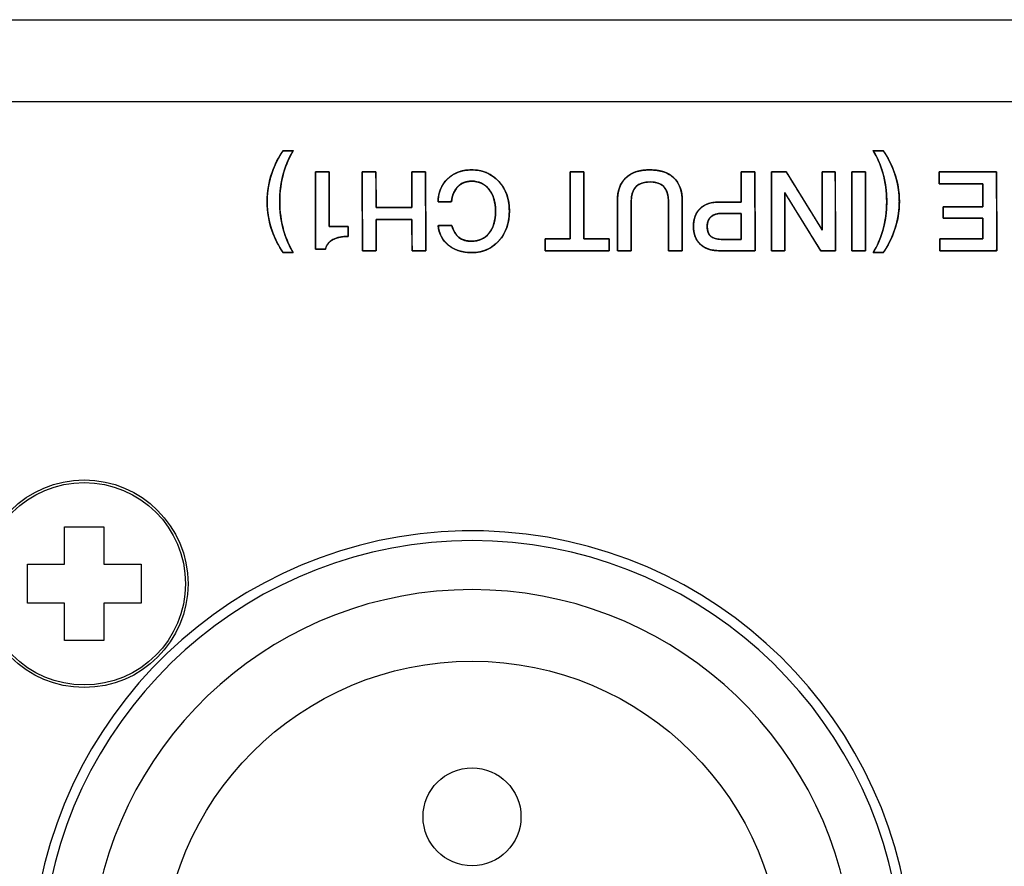
# Model space of a CAD drawing. Units: millimetres. Extents: x 5 to 1169, y 20 to 821.
# Drawn here: x 115 to 140, y 176 to 198 of the extents above; entities that cross this region are included whole.
import ezdxf

# ---------------------------------------------------------------- set-up
doc = ezdxf.new("R2010")
doc.units = ezdxf.units.MM
for name, color, linetype in [('00-3398-0101_XAS', 7, 'Continuous'), ('BASE_XLR_HUANENG', 7, 'Continuous'), ('CARGOL_DIN7981F_', 7, 'Continuous'), ('Default', 7, 'Continuous'), ('Seri', 7, 'Continuous')]:
    doc.layers.add(name, color=color, linetype=linetype)

# ---------------------------------------------------------------- blocks, each defined once
blk = doc.blocks.new('SE3')
at = {"layer": '00-3398-0101_XAS', "color": 7, "linetype": 'Continuous'}
blk.add_line((95.44, 197.575), (531.44, 197.575), dxfattribs=at)
at = {"layer": '00-3398-0101_XAS', "color": 7}
blk.add_line((531.44, 195.475), (95.44, 195.475), dxfattribs=at)
at = {"layer": '00-3398-0101_XAS', "color": 7, "linetype": 'Continuous'}
blk.add_arc((126.382, 173.275), 11.25, 0, 257.1604, dxfattribs=at)
at = {"layer": 'BASE_XLR_HUANENG', "color": 7, "linetype": 'Continuous'}
for centre, radius in [((126.382, 173.275), 7.925), ((126.382, 177.225), 1.25)]:
    blk.add_circle(centre, radius, dxfattribs=at)
for radius, start, end in [(11, 283.1366, 256.8634), (9.75, 284.8572, 255.1428)]:
    blk.add_arc((126.382, 173.275), radius, start, end, dxfattribs=at)
at = {"layer": 'CARGOL_DIN7981F_', "color": 7, "linetype": 'Continuous'}
for p, q in [((115.982, 183.675), (115.982, 184.625)), ((115.982, 184.625), (116.982, 184.625)), ((116.982, 184.625), (116.982, 183.675)), ((115.032, 182.675), (115.032, 183.675)), ((115.032, 183.675), (115.982, 183.675)), ((116.982, 183.675), (117.932, 183.675)), ((117.932, 183.675), (117.932, 182.675)), ((115.982, 182.675), (115.032, 182.675)), ((115.982, 181.725), (115.982, 182.675)), ((117.932, 182.675), (116.982, 182.675)), ((116.982, 182.675), (116.982, 181.725)), ((116.982, 181.725), (115.982, 181.725))]:
    blk.add_line(p, q, dxfattribs=at)
blk.add_circle((116.482, 183.175), 2.65, dxfattribs=at)
at = {"layer": 'CARGOL_DIN7981F_', "color": 7}
blk.add_circle((116.482, 183.175), 2.585, dxfattribs=at)

msp = doc.modelspace()

# ---------------------------------------------------------------- linework, layer by layer
at = {"layer": 'Seri', "color": 7, "linetype": 'Continuous'}
for points, degree, knots in [([(121.472, 192.93), (121.473, 192.854), (121.476, 192.779), (121.481, 192.704), (121.488, 192.63), (121.497, 192.556), (121.508, 192.482), (121.522, 192.41), (121.537, 192.337), (121.554, 192.265), (121.573, 192.194), (121.592, 192.132), (121.612, 192.071), (121.633, 192.011), (121.656, 191.953), (121.68, 191.896), (121.705, 191.84), (121.732, 191.786), (121.759, 191.732), (121.789, 191.68), (121.819, 191.629), (121.812, 191.629), (121.792, 191.629), (121.763, 191.629), (121.728, 191.629), (121.689, 191.629), (121.651, 191.629), (121.615, 191.629), (121.586, 191.629), (121.567, 191.629), (121.559, 191.629), (121.525, 191.681), (121.492, 191.733), (121.461, 191.786), (121.431, 191.839), (121.402, 191.894), (121.375, 191.949), (121.349, 192.006), (121.324, 192.063), (121.301, 192.121), (121.28, 192.18), (121.255, 192.253), (121.233, 192.327), (121.214, 192.401), (121.197, 192.476), (121.182, 192.551), (121.171, 192.626), (121.162, 192.702), (121.155, 192.778), (121.151, 192.854), (121.15, 192.93), (121.151, 193.006), (121.155, 193.081), (121.162, 193.157), (121.171, 193.232), (121.182, 193.306), (121.197, 193.381), (121.214, 193.456), (121.233, 193.53), (121.255, 193.604), (121.28, 193.678), (121.301, 193.738), (121.324, 193.797), (121.349, 193.855), (121.375, 193.912), (121.402, 193.968), (121.431, 194.022), (121.461, 194.076), (121.492, 194.129), (121.525, 194.181), (121.559, 194.231), (121.567, 194.231), (121.586, 194.231), (121.615, 194.231), (121.651, 194.231), (121.689, 194.231), (121.728, 194.231), (121.763, 194.231), (121.792, 194.231), (121.812, 194.231), (121.819, 194.231), (121.789, 194.181), (121.759, 194.129), (121.732, 194.075), (121.705, 194.021), (121.68, 193.965), (121.656, 193.908), (121.633, 193.849), (121.612, 193.79), (121.592, 193.729), (121.573, 193.667), (121.554, 193.596), (121.537, 193.525), (121.522, 193.453), (121.508, 193.38), (121.497, 193.307), (121.488, 193.233), (121.481, 193.158), (121.476, 193.083), (121.473, 193.007), (121.472, 192.93)], 1, [0, 0, 0.012627, 0.025178, 0.037664, 0.050092, 0.062474, 0.074818, 0.087134, 0.099433, 0.111724, 0.124018, 0.134788, 0.145427, 0.155941, 0.166338, 0.176625, 0.186808, 0.196896, 0.206896, 0.216816, 0.226665, 0.227874, 0.231155, 0.23599, 0.241862, 0.248252, 0.254642, 0.260514, 0.26535, 0.268631, 0.26984, 0.280085, 0.290321, 0.300555, 0.310794, 0.321045, 0.331316, 0.341615, 0.351947, 0.36232, 0.372742, 0.385638, 0.398458, 0.411214, 0.423923, 0.4366, 0.449258, 0.461913, 0.47458, 0.487275, 0.500011, 0.512572, 0.525121, 0.537671, 0.550238, 0.562836, 0.575481, 0.588186, 0.600967, 0.613837, 0.62681, 0.637392, 0.6479, 0.658339, 0.668718, 0.679045, 0.689326, 0.699569, 0.709783, 0.719976, 0.730154, 0.731363, 0.734644, 0.73948, 0.745352, 0.751742, 0.758132, 0.764004, 0.768839, 0.77212, 0.773329, 0.783178, 0.793098, 0.803098, 0.813186, 0.823369, 0.833656, 0.844053, 0.854567, 0.865206, 0.875976, 0.888187, 0.900414, 0.912666, 0.924955, 0.93729, 0.949681, 0.962137, 0.97467, 0.987288, 1, 1]), ([(121.559, 191.629), (121.443, 191.799), (121.349, 191.982), (121.28, 192.18), (121.193, 192.424), (121.15, 192.675), (121.15, 192.93), (121.15, 193.183), (121.193, 193.432), (121.28, 193.678), (121.349, 193.88), (121.443, 194.064), (121.559, 194.231)], 3, [0, 0, 0, 0, 0.25, 0.25, 0.25, 0.5, 0.5, 0.5, 0.75, 0.75, 0.75, 1, 1, 1, 1]), ([(121.819, 194.231), (121.715, 194.064), (121.634, 193.876), (121.573, 193.667), (121.506, 193.432), (121.472, 193.186), (121.472, 192.93)], 3, [0, 0, 0, 0, 0.5, 0.5, 0.5, 1, 1, 1, 1]), ([(136.968, 192.93), (136.967, 193.006), (136.964, 193.082), (136.959, 193.157), (136.952, 193.231), (136.943, 193.305), (136.932, 193.378), (136.919, 193.451), (136.903, 193.524), (136.886, 193.596), (136.867, 193.667), (136.848, 193.729), (136.828, 193.79), (136.807, 193.849), (136.784, 193.908), (136.76, 193.965), (136.735, 194.021), (136.709, 194.075), (136.681, 194.129), (136.652, 194.181), (136.621, 194.231), (136.629, 194.231), (136.648, 194.231), (136.677, 194.231), (136.713, 194.231), (136.751, 194.231), (136.79, 194.231), (136.825, 194.231), (136.854, 194.231), (136.874, 194.231), (136.881, 194.231), (136.915, 194.18), (136.948, 194.128), (136.98, 194.075), (137.01, 194.022), (137.038, 193.967), (137.065, 193.911), (137.091, 193.855), (137.116, 193.798), (137.139, 193.74), (137.16, 193.681), (137.185, 193.608), (137.207, 193.534), (137.227, 193.459), (137.243, 193.385), (137.258, 193.31), (137.269, 193.235), (137.278, 193.159), (137.285, 193.083), (137.289, 193.007), (137.29, 192.93), (137.289, 192.855), (137.285, 192.78), (137.278, 192.704), (137.269, 192.629), (137.258, 192.554), (137.243, 192.48), (137.227, 192.405), (137.207, 192.331), (137.185, 192.257), (137.16, 192.183), (137.139, 192.123), (137.116, 192.064), (137.091, 192.006), (137.065, 191.949), (137.038, 191.893), (137.01, 191.838), (136.98, 191.785), (136.948, 191.732), (136.915, 191.68), (136.881, 191.629), (136.874, 191.629), (136.854, 191.629), (136.825, 191.629), (136.79, 191.629), (136.751, 191.629), (136.713, 191.629), (136.677, 191.629), (136.648, 191.629), (136.629, 191.629), (136.621, 191.629), (136.652, 191.68), (136.681, 191.732), (136.709, 191.786), (136.735, 191.84), (136.76, 191.896), (136.784, 191.953), (136.807, 192.011), (136.828, 192.071), (136.848, 192.132), (136.867, 192.194), (136.886, 192.265), (136.903, 192.336), (136.919, 192.408), (136.932, 192.481), (136.943, 192.554), (136.952, 192.628), (136.959, 192.703), (136.964, 192.778), (136.967, 192.854), (136.968, 192.93)], 1, [0, 0, 0.012628, 0.02518, 0.037666, 0.050095, 0.062477, 0.074821, 0.087139, 0.099438, 0.11173, 0.124024, 0.134794, 0.145434, 0.155949, 0.166346, 0.176633, 0.186816, 0.196903, 0.206902, 0.216821, 0.226668, 0.227876, 0.231157, 0.235991, 0.24186, 0.248248, 0.254636, 0.260506, 0.26534, 0.26862, 0.269829, 0.280074, 0.290311, 0.300545, 0.310785, 0.321037, 0.331308, 0.341607, 0.35194, 0.362314, 0.372736, 0.385633, 0.398453, 0.41121, 0.42392, 0.436596, 0.449255, 0.461911, 0.474579, 0.487274, 0.500011, 0.512573, 0.525122, 0.537673, 0.55024, 0.562839, 0.575485, 0.588191, 0.600972, 0.613842, 0.626816, 0.637399, 0.647907, 0.658347, 0.668727, 0.679053, 0.689335, 0.699579, 0.709793, 0.719986, 0.730165, 0.731374, 0.734654, 0.739488, 0.745358, 0.751746, 0.758133, 0.764003, 0.768837, 0.772118, 0.773326, 0.783173, 0.793092, 0.803091, 0.813178, 0.823361, 0.833648, 0.844045, 0.85456, 0.8652, 0.87597, 0.888182, 0.900409, 0.912662, 0.924951, 0.937287, 0.949678, 0.962136, 0.974669, 0.987287, 1, 1]), ([(136.968, 192.93), (136.968, 193.184), (136.935, 193.43), (136.867, 193.667), (136.807, 193.876), (136.725, 194.064), (136.621, 194.231)], 3, [0, 0, 0, 0, 0.5, 0.5, 0.5, 1, 1, 1, 1]), ([(136.881, 194.231), (136.998, 194.062), (137.091, 193.879), (137.16, 193.681), (137.247, 193.437), (137.29, 193.186), (137.29, 192.93), (137.29, 192.678), (137.247, 192.429), (137.16, 192.183), (137.091, 191.981), (136.998, 191.797), (136.881, 191.629)], 3, [0, 0, 0, 0, 0.25, 0.25, 0.25, 0.5, 0.5, 0.5, 0.75, 0.75, 0.75, 1, 1, 1, 1]), ([(122.383, 193.692), (122.39, 193.692), (122.408, 193.692), (122.435, 193.692), (122.469, 193.692), (122.507, 193.692), (122.549, 193.692), (122.591, 193.692), (122.632, 193.692), (122.669, 193.692), (122.699, 193.692), (122.722, 193.692), (122.734, 193.692), (122.736, 193.686), (122.736, 193.637), (122.736, 193.547), (122.735, 193.426), (122.735, 193.28), (122.735, 193.12), (122.735, 192.954), (122.734, 192.789), (122.734, 192.635), (122.734, 192.501), (122.733, 192.394), (122.733, 192.324), (122.733, 192.298), (122.742, 192.298), (122.767, 192.298), (122.804, 192.298), (122.851, 192.298), (122.904, 192.298), (122.961, 192.298), (123.019, 192.298), (123.075, 192.298), (123.126, 192.298), (123.168, 192.298), (123.199, 192.298), (123.216, 192.298), (123.219, 192.297), (123.219, 192.288), (123.219, 192.272), (123.219, 192.25), (123.219, 192.223), (123.219, 192.194), (123.219, 192.164), (123.219, 192.134), (123.219, 192.106), (123.219, 192.081), (123.219, 192.062), (123.219, 192.049), (123.219, 192.044), (123.181, 192.044), (123.145, 192.042), (123.11, 192.039), (123.076, 192.036), (123.043, 192.031), (123.011, 192.025), (122.98, 192.018), (122.95, 192.01), (122.922, 192.001), (122.894, 191.991), (122.868, 191.98), (122.843, 191.968), (122.819, 191.954), (122.796, 191.94), (122.775, 191.925), (122.755, 191.908), (122.737, 191.891), (122.72, 191.873), (122.704, 191.853), (122.691, 191.833), (122.678, 191.812), (122.667, 191.79), (122.658, 191.766), (122.65, 191.742), (122.643, 191.717), (122.638, 191.717), (122.625, 191.717), (122.605, 191.717), (122.58, 191.717), (122.552, 191.717), (122.521, 191.717), (122.49, 191.717), (122.46, 191.717), (122.433, 191.717), (122.41, 191.717), (122.394, 191.717), (122.385, 191.717), (122.383, 191.726), (122.383, 191.795), (122.383, 191.922), (122.383, 192.095), (122.383, 192.301), (122.383, 192.528), (122.383, 192.764), (122.383, 192.997), (122.383, 193.215), (122.383, 193.406), (122.383, 193.557), (122.383, 193.657), (122.383, 193.692)], 1, [0, 0, 0.001179, 0.004451, 0.009416, 0.015677, 0.022835, 0.030491, 0.038247, 0.045704, 0.052463, 0.058126, 0.062295, 0.06457, 0.065805, 0.074799, 0.091277, 0.113663, 0.140382, 0.169858, 0.200516, 0.23078, 0.259074, 0.283824, 0.303453, 0.316386, 0.321047, 0.322669, 0.327172, 0.334006, 0.342623, 0.352473, 0.36301, 0.373684, 0.383946, 0.393248, 0.401042, 0.406779, 0.40991, 0.410381, 0.41202, 0.415022, 0.4191, 0.423968, 0.429338, 0.434923, 0.440437, 0.445592, 0.4501, 0.453677, 0.456033, 0.456882, 0.463756, 0.470434, 0.476922, 0.483226, 0.489355, 0.495315, 0.501115, 0.506766, 0.512277, 0.51766, 0.522926, 0.528088, 0.533154, 0.53809, 0.542905, 0.547618, 0.552251, 0.556824, 0.56136, 0.565883, 0.570416, 0.574982, 0.579603, 0.584303, 0.589101, 0.589968, 0.592376, 0.596031, 0.60064, 0.605908, 0.611543, 0.617252, 0.62274, 0.627715, 0.631884, 0.634952, 0.636626, 0.638339, 0.651082, 0.67443, 0.70615, 0.744009, 0.785775, 0.829215, 0.872098, 0.912189, 0.947258, 0.975071, 0.993396, 1, 1]), ([(125.2, 191.677), (125.186, 191.677), (125.149, 191.677), (125.096, 191.677), (125.035, 191.677), (124.973, 191.677), (124.917, 191.677), (124.874, 191.677), (124.851, 191.677), (124.85, 191.692), (124.85, 191.76), (124.849, 191.87), (124.849, 192.005), (124.848, 192.148), (124.848, 192.283), (124.847, 192.393), (124.847, 192.462), (124.843, 192.476), (124.784, 192.476), (124.672, 192.476), (124.525, 192.476), (124.362, 192.476), (124.203, 192.476), (124.065, 192.476), (123.969, 192.476), (123.933, 192.476), (123.933, 192.444), (123.933, 192.36), (123.933, 192.24), (123.933, 192.101), (123.933, 191.958), (123.933, 191.83), (123.933, 191.732), (123.933, 191.681), (123.926, 191.677), (123.896, 191.677), (123.848, 191.677), (123.789, 191.677), (123.726, 191.677), (123.667, 191.677), (123.619, 191.677), (123.589, 191.677), (123.583, 191.687), (123.583, 191.816), (123.582, 192.063), (123.582, 192.387), (123.581, 192.745), (123.581, 193.097), (123.58, 193.4), (123.58, 193.612), (123.58, 193.692), (123.594, 193.692), (123.631, 193.692), (123.683, 193.692), (123.744, 193.692), (123.807, 193.692), (123.863, 193.692), (123.906, 193.692), (123.928, 193.692), (123.93, 193.676), (123.93, 193.598), (123.931, 193.473), (123.931, 193.319), (123.931, 193.157), (123.932, 193.003), (123.932, 192.878), (123.933, 192.8), (123.937, 192.784), (123.995, 192.784), (124.108, 192.784), (124.254, 192.784), (124.417, 192.784), (124.577, 192.784), (124.714, 192.784), (124.811, 192.784), (124.847, 192.784), (124.847, 192.82), (124.847, 192.916), (124.847, 193.052), (124.847, 193.211), (124.847, 193.373), (124.847, 193.519), (124.847, 193.63), (124.847, 193.688), (124.853, 193.692), (124.883, 193.692), (124.932, 193.692), (124.991, 193.692), (125.053, 193.692), (125.112, 193.692), (125.161, 193.692), (125.191, 193.692), (125.197, 193.683), (125.197, 193.554), (125.198, 193.307), (125.198, 192.983), (125.199, 192.624), (125.199, 192.273), (125.199, 191.97), (125.2, 191.757), (125.2, 191.677)], 1, [0, 0, 0.001306, 0.004771, 0.009712, 0.015448, 0.021298, 0.02658, 0.030613, 0.032714, 0.034086, 0.040524, 0.050849, 0.063507, 0.076943, 0.089602, 0.099927, 0.106364, 0.107787, 0.113277, 0.123812, 0.137611, 0.152895, 0.167881, 0.18079, 0.189842, 0.193255, 0.196235, 0.204142, 0.215417, 0.228508, 0.241857, 0.25391, 0.263113, 0.267908, 0.2686, 0.27142, 0.275944, 0.281489, 0.287375, 0.292921, 0.297444, 0.300264, 0.301332, 0.313431, 0.336647, 0.367058, 0.400738, 0.433765, 0.462213, 0.48216, 0.489681, 0.490987, 0.494452, 0.499393, 0.505129, 0.510979, 0.516261, 0.520294, 0.522395, 0.523954, 0.531278, 0.543025, 0.557427, 0.572713, 0.587115, 0.598862, 0.606186, 0.607789, 0.61328, 0.623815, 0.637614, 0.652897, 0.667884, 0.680793, 0.689844, 0.693257, 0.696649, 0.705644, 0.718472, 0.733365, 0.748553, 0.762267, 0.772736, 0.778192, 0.77891, 0.781731, 0.786256, 0.791803, 0.797691, 0.803238, 0.807762, 0.810583, 0.811651, 0.82375, 0.846966, 0.877377, 0.911057, 0.944084, 0.972532, 0.992479, 1, 1]), ([(125.516, 192.925), (125.516, 193.162), (125.596, 193.357), (125.757, 193.51), (125.918, 193.664), (126.123, 193.74), (126.371, 193.74), (126.653, 193.74), (126.885, 193.643), (127.065, 193.447), (127.246, 193.251), (127.336, 193), (127.336, 192.693), (127.336, 192.383), (127.247, 192.128), (127.068, 191.929), (126.889, 191.729), (126.66, 191.629), (126.379, 191.629), (126.141, 191.629), (125.943, 191.691), (125.785, 191.814), (125.628, 191.938), (125.538, 192.105), (125.516, 192.318)], 3, [0, 0, 0, 0, 0.125, 0.125, 0.125, 0.25, 0.25, 0.25, 0.375, 0.375, 0.375, 0.5, 0.5, 0.5, 0.625, 0.625, 0.625, 0.75, 0.75, 0.75, 0.875, 0.875, 0.875, 1, 1, 1, 1]), ([(126.983, 192.685), (126.979, 192.799), (126.964, 192.905), (126.94, 193.003), (126.907, 193.094), (126.864, 193.176), (126.812, 193.251), (126.751, 193.315), (126.685, 193.366), (126.611, 193.406), (126.531, 193.434), (126.445, 193.449), (126.357, 193.452), (126.286, 193.446), (126.22, 193.432), (126.159, 193.41), (126.102, 193.379), (126.05, 193.341), (126.002, 193.294), (125.961, 193.241), (125.926, 193.182), (125.898, 193.117), (125.877, 193.045), (125.862, 192.968), (125.851, 192.925), (125.804, 192.925), (125.727, 192.925), (125.641, 192.925), (125.565, 192.925), (125.521, 192.925), (125.518, 192.995), (125.533, 193.108), (125.563, 193.213), (125.606, 193.312), (125.663, 193.403), (125.734, 193.487), (125.817, 193.562), (125.908, 193.624), (126.007, 193.673), (126.113, 193.709), (126.227, 193.731), (126.349, 193.74), (126.487, 193.735), (126.619, 193.712), (126.742, 193.673), (126.857, 193.616), (126.963, 193.543), (127.06, 193.453), (127.145, 193.349), (127.215, 193.235), (127.268, 193.112), (127.307, 192.979), (127.329, 192.836), (127.336, 192.684), (127.328, 192.531), (127.303, 192.388), (127.264, 192.254), (127.209, 192.13), (127.138, 192.016), (127.052, 191.911), (126.955, 191.821), (126.849, 191.748), (126.734, 191.693), (126.611, 191.655), (126.478, 191.634), (126.344, 191.63), (126.228, 191.638), (126.119, 191.658), (126.017, 191.687), (125.922, 191.728), (125.834, 191.779), (125.753, 191.841), (125.684, 191.911), (125.626, 191.988), (125.58, 192.074), (125.545, 192.167), (125.523, 192.268), (125.524, 192.318), (125.575, 192.318), (125.655, 192.318), (125.744, 192.318), (125.821, 192.318), (125.865, 192.318), (125.895, 192.235), (125.95, 192.125), (126.021, 192.038), (126.11, 191.975), (126.215, 191.935), (126.337, 191.918), (126.44, 191.921), (126.528, 191.936), (126.61, 191.963), (126.684, 192.002), (126.751, 192.053), (126.812, 192.117), (126.864, 192.19), (126.907, 192.272), (126.94, 192.363), (126.964, 192.462), (126.979, 192.569), (126.983, 192.685)], 1, [0, 0, 0.01125, 0.021806, 0.031769, 0.041261, 0.05042, 0.059398, 0.068055, 0.076387, 0.084611, 0.09295, 0.101622, 0.110298, 0.117274, 0.123922, 0.130359, 0.136712, 0.143116, 0.149681, 0.156314, 0.16307, 0.17006, 0.177384, 0.18513, 0.189541, 0.194188, 0.201752, 0.21025, 0.217698, 0.222111, 0.228998, 0.240232, 0.25104, 0.261634, 0.272236, 0.283071, 0.294132, 0.305009, 0.31587, 0.326923, 0.338366, 0.350377, 0.363965, 0.377186, 0.389957, 0.402548, 0.415237, 0.428298, 0.441549, 0.454682, 0.467944, 0.481574, 0.495797, 0.510816, 0.525911, 0.540232, 0.553975, 0.567356, 0.580612, 0.59397, 0.607017, 0.619677, 0.632233, 0.644974, 0.658179, 0.671416, 0.682899, 0.693816, 0.704292, 0.714463, 0.724483, 0.734465, 0.744181, 0.753724, 0.763293, 0.773083, 0.783279, 0.788224, 0.793259, 0.801187, 0.809959, 0.817526, 0.821837, 0.830569, 0.842652, 0.853719, 0.864435, 0.875531, 0.887668, 0.897847, 0.906663, 0.915103, 0.923378, 0.931712, 0.940324, 0.949239, 0.958373, 0.967882, 0.977912, 0.988584, 1, 1]), ([(128.888, 193.692), (128.895, 193.692), (128.912, 193.692), (128.939, 193.692), (128.972, 193.692), (129.011, 193.692), (129.052, 193.692), (129.093, 193.692), (129.133, 193.692), (129.169, 193.692), (129.2, 193.692), (129.222, 193.692), (129.234, 193.692), (129.236, 193.684), (129.236, 193.624), (129.236, 193.515), (129.236, 193.365), (129.236, 193.187), (129.237, 192.99), (129.237, 192.786), (129.237, 192.584), (129.238, 192.395), (129.238, 192.23), (129.238, 192.099), (129.238, 192.013), (129.238, 191.982), (129.25, 191.982), (129.282, 191.982), (129.331, 191.982), (129.393, 191.982), (129.464, 191.982), (129.54, 191.982), (129.616, 191.982), (129.69, 191.982), (129.756, 191.982), (129.812, 191.982), (129.854, 191.982), (129.876, 191.982), (129.879, 191.981), (129.879, 191.97), (129.879, 191.95), (129.879, 191.924), (129.879, 191.892), (129.879, 191.857), (129.879, 191.821), (129.879, 191.785), (129.879, 191.751), (129.879, 191.722), (129.879, 191.698), (129.879, 191.683), (129.879, 191.677), (129.849, 191.677), (129.767, 191.677), (129.642, 191.677), (129.485, 191.677), (129.305, 191.677), (129.112, 191.677), (128.917, 191.677), (128.73, 191.677), (128.56, 191.677), (128.417, 191.677), (128.313, 191.677), (128.255, 191.677), (128.248, 191.679), (128.248, 191.689), (128.248, 191.709), (128.248, 191.736), (128.248, 191.767), (128.248, 191.802), (128.248, 191.839), (128.248, 191.875), (128.248, 191.908), (128.248, 191.938), (128.248, 191.961), (128.248, 191.977), (128.248, 191.982), (128.259, 191.982), (128.292, 191.982), (128.341, 191.982), (128.403, 191.982), (128.473, 191.982), (128.549, 191.982), (128.626, 191.982), (128.699, 191.982), (128.766, 191.982), (128.822, 191.982), (128.863, 191.982), (128.885, 191.982), (128.888, 191.99), (128.888, 192.05), (128.888, 192.16), (128.888, 192.309), (128.888, 192.488), (128.888, 192.684), (128.888, 192.889), (128.888, 193.09), (128.888, 193.279), (128.888, 193.444), (128.888, 193.575), (128.888, 193.661), (128.888, 193.692)], 1, [0, 0, 0.000866, 0.003271, 0.006919, 0.01152, 0.01678, 0.022405, 0.028104, 0.033584, 0.03855, 0.042712, 0.045775, 0.047447, 0.048566, 0.056802, 0.071891, 0.092389, 0.116856, 0.143847, 0.17192, 0.199632, 0.225541, 0.248204, 0.266178, 0.27802, 0.282288, 0.283887, 0.288322, 0.295055, 0.303543, 0.313247, 0.323627, 0.334142, 0.344252, 0.353415, 0.361093, 0.366745, 0.369829, 0.370284, 0.371752, 0.374441, 0.378094, 0.382455, 0.387265, 0.392268, 0.397206, 0.401824, 0.405863, 0.409066, 0.411176, 0.411937, 0.416008, 0.427302, 0.444445, 0.46606, 0.49077, 0.517201, 0.543976, 0.569718, 0.593053, 0.612604, 0.626994, 0.634849, 0.635913, 0.637381, 0.64007, 0.643723, 0.648083, 0.652894, 0.657897, 0.662835, 0.667453, 0.671492, 0.674695, 0.676805, 0.677566, 0.679164, 0.6836, 0.690332, 0.698821, 0.708525, 0.718905, 0.72942, 0.739529, 0.748693, 0.756371, 0.762022, 0.765107, 0.766279, 0.774514, 0.789603, 0.810101, 0.834568, 0.861559, 0.889632, 0.917344, 0.943253, 0.965916, 0.98389, 0.995732, 1, 1]), ([(130.446, 192.936), (130.446, 192.886), (130.446, 192.753), (130.446, 192.564), (130.446, 192.344), (130.446, 192.12), (130.446, 191.918), (130.446, 191.764), (130.446, 191.683), (130.44, 191.677), (130.41, 191.677), (130.362, 191.677), (130.303, 191.677), (130.24, 191.677), (130.181, 191.677), (130.133, 191.677), (130.103, 191.677), (130.096, 191.683), (130.096, 191.764), (130.096, 191.92), (130.095, 192.124), (130.095, 192.35), (130.094, 192.572), (130.094, 192.763), (130.094, 192.897), (130.094, 192.947), (130.097, 193.036), (130.106, 193.12), (130.121, 193.199), (130.142, 193.273), (130.17, 193.342), (130.203, 193.405), (130.243, 193.464), (130.289, 193.518), (130.34, 193.566), (130.397, 193.609), (130.459, 193.645), (130.527, 193.676), (130.6, 193.701), (130.678, 193.719), (130.761, 193.732), (130.85, 193.739), (130.944, 193.74), (131.038, 193.735), (131.126, 193.725), (131.208, 193.708), (131.284, 193.686), (131.355, 193.658), (131.421, 193.624), (131.48, 193.584), (131.534, 193.539), (131.582, 193.487), (131.624, 193.431), (131.66, 193.369), (131.69, 193.301), (131.713, 193.228), (131.731, 193.149), (131.742, 193.065), (131.747, 192.976), (131.747, 192.922), (131.747, 192.813), (131.747, 192.638), (131.747, 192.424), (131.747, 192.197), (131.747, 191.984), (131.747, 191.809), (131.747, 191.7), (131.746, 191.677), (131.723, 191.677), (131.68, 191.677), (131.624, 191.677), (131.562, 191.677), (131.501, 191.677), (131.448, 191.677), (131.411, 191.677), (131.397, 191.677), (131.397, 191.728), (131.397, 191.861), (131.397, 192.051), (131.396, 192.272), (131.396, 192.497), (131.395, 192.7), (131.395, 192.855), (131.395, 192.936), (131.392, 193.018), (131.376, 193.12), (131.347, 193.207), (131.304, 193.281), (131.249, 193.34), (131.179, 193.385), (131.097, 193.416), (131, 193.432), (130.891, 193.435), (130.787, 193.423), (130.696, 193.396), (130.62, 193.356), (130.557, 193.301), (130.509, 193.231), (130.474, 193.147), (130.453, 193.049), (130.446, 192.936)], 1, [0, 0, 0.005031, 0.018376, 0.037408, 0.059502, 0.082034, 0.102378, 0.11791, 0.126004, 0.126876, 0.129896, 0.134742, 0.140683, 0.146988, 0.152928, 0.157774, 0.160795, 0.161671, 0.169837, 0.185507, 0.206032, 0.228765, 0.251056, 0.270257, 0.28372, 0.288797, 0.297744, 0.306231, 0.314307, 0.322033, 0.329479, 0.336721, 0.343843, 0.350932, 0.358051, 0.365201, 0.372463, 0.379922, 0.387655, 0.395732, 0.404216, 0.413159, 0.42266, 0.432076, 0.440977, 0.44941, 0.457429, 0.4651, 0.472496, 0.479699, 0.486798, 0.493859, 0.500949, 0.508162, 0.51559, 0.523315, 0.531412, 0.539945, 0.548968, 0.554409, 0.565347, 0.582891, 0.604399, 0.627228, 0.648736, 0.66628, 0.677217, 0.679539, 0.68179, 0.686108, 0.691765, 0.69803, 0.704173, 0.709465, 0.713175, 0.714574, 0.719628, 0.733031, 0.752148, 0.774341, 0.796973, 0.817408, 0.833009, 0.841139, 0.849369, 0.859741, 0.869034, 0.87757, 0.885762, 0.894072, 0.902947, 0.912754, 0.923755, 0.934309, 0.943775, 0.952487, 0.960872, 0.969406, 0.97854, 0.988646, 1, 1]), ([(130.094, 192.947), (130.094, 193.201), (130.164, 193.397), (130.305, 193.534), (130.446, 193.672), (130.649, 193.74), (130.912, 193.74), (131.185, 193.74), (131.392, 193.673), (131.534, 193.539), (131.676, 193.404), (131.747, 193.206), (131.747, 192.945)], 3, [0, 0, 0, 0, 0.25, 0.25, 0.25, 0.5, 0.5, 0.5, 0.75, 0.75, 0.75, 1, 1, 1, 1]), ([(133.254, 192.919), (133.254, 192.937), (133.254, 192.985), (133.254, 193.058), (133.254, 193.148), (133.254, 193.248), (133.254, 193.352), (133.254, 193.453), (133.254, 193.545), (133.254, 193.619), (133.254, 193.671), (133.254, 193.692), (133.261, 193.692), (133.281, 193.692), (133.313, 193.692), (133.353, 193.692), (133.398, 193.692), (133.445, 193.692), (133.491, 193.692), (133.533, 193.692), (133.568, 193.692), (133.593, 193.692), (133.604, 193.692), (133.604, 193.664), (133.605, 193.554), (133.605, 193.378), (133.605, 193.152), (133.605, 192.895), (133.606, 192.624), (133.606, 192.358), (133.607, 192.113), (133.607, 191.907), (133.607, 191.757), (133.607, 191.683), (133.598, 191.677), (133.552, 191.677), (133.476, 191.677), (133.377, 191.677), (133.263, 191.677), (133.142, 191.677), (133.022, 191.677), (132.911, 191.677), (132.816, 191.677), (132.746, 191.677), (132.708, 191.677), (132.673, 191.678), (132.618, 191.681), (132.566, 191.686), (132.516, 191.694), (132.468, 191.705), (132.423, 191.718), (132.38, 191.734), (132.339, 191.752), (132.3, 191.774), (132.264, 191.797), (132.23, 191.824), (132.198, 191.853), (132.169, 191.884), (132.142, 191.917), (132.119, 191.953), (132.099, 191.99), (132.081, 192.03), (132.066, 192.072), (132.054, 192.116), (132.045, 192.162), (132.039, 192.21), (132.036, 192.261), (132.035, 192.313), (132.038, 192.366), (132.043, 192.416), (132.051, 192.464), (132.062, 192.51), (132.075, 192.553), (132.092, 192.594), (132.111, 192.633), (132.134, 192.669), (132.159, 192.703), (132.186, 192.735), (132.217, 192.765), (132.25, 192.792), (132.286, 192.816), (132.324, 192.838), (132.365, 192.857), (132.408, 192.874), (132.454, 192.888), (132.502, 192.899), (132.553, 192.908), (132.606, 192.914), (132.661, 192.918), (132.713, 192.919), (132.728, 192.919), (132.764, 192.919), (132.816, 192.919), (132.88, 192.919), (132.951, 192.919), (133.024, 192.919), (133.094, 192.919), (133.157, 192.919), (133.208, 192.919), (133.242, 192.919), (133.254, 192.919)], 1, [0, 0, 0.002651, 0.009927, 0.020813, 0.034293, 0.049353, 0.064977, 0.080149, 0.093855, 0.10508, 0.112807, 0.116022, 0.116977, 0.120061, 0.124829, 0.130822, 0.137582, 0.144647, 0.15156, 0.15786, 0.163087, 0.166783, 0.168488, 0.172727, 0.189238, 0.215743, 0.249597, 0.288154, 0.328769, 0.368797, 0.40559, 0.436505, 0.458895, 0.470114, 0.47173, 0.478559, 0.489998, 0.504863, 0.521968, 0.540126, 0.558153, 0.574862, 0.589068, 0.599586, 0.605229, 0.610553, 0.618743, 0.626626, 0.634223, 0.641562, 0.64867, 0.655579, 0.662324, 0.668941, 0.675469, 0.68195, 0.688413, 0.694814, 0.701178, 0.70755, 0.713975, 0.720496, 0.727156, 0.733993, 0.741044, 0.748341, 0.755915, 0.763831, 0.771711, 0.779279, 0.786566, 0.7936, 0.800418, 0.807057, 0.813558, 0.819965, 0.826323, 0.832679, 0.839077, 0.845516, 0.852017, 0.858625, 0.86538, 0.872321, 0.879485, 0.886904, 0.894607, 0.902621, 0.910969, 0.918711, 0.920964, 0.926378, 0.934242, 0.943845, 0.954475, 0.965422, 0.975973, 0.985418, 0.993045, 0.998143, 1, 1]), ([(134.363, 193.164), (134.363, 193.122), (134.363, 193.009), (134.363, 192.843), (134.363, 192.641), (134.363, 192.421), (134.363, 192.201), (134.363, 191.998), (134.363, 191.832), (134.363, 191.719), (134.363, 191.677), (134.354, 191.677), (134.329, 191.677), (134.292, 191.677), (134.246, 191.677), (134.197, 191.677), (134.148, 191.677), (134.102, 191.677), (134.065, 191.677), (134.04, 191.677), (134.03, 191.677), (134.03, 191.734), (134.03, 191.887), (134.03, 192.113), (134.029, 192.387), (134.029, 192.685), (134.029, 192.983), (134.028, 193.257), (134.028, 193.483), (134.028, 193.636), (134.028, 193.692), (134.038, 193.692), (134.066, 193.692), (134.108, 193.692), (134.159, 193.692), (134.214, 193.692), (134.269, 193.692), (134.32, 193.692), (134.361, 193.692), (134.39, 193.692), (134.4, 193.692), (134.426, 193.651), (134.496, 193.537), (134.599, 193.37), (134.725, 193.167), (134.862, 192.946), (134.998, 192.725), (135.124, 192.522), (135.227, 192.355), (135.297, 192.241), (135.323, 192.2), (135.323, 192.241), (135.323, 192.355), (135.323, 192.522), (135.323, 192.725), (135.323, 192.946), (135.323, 193.167), (135.323, 193.37), (135.323, 193.537), (135.323, 193.651), (135.323, 193.692), (135.332, 193.692), (135.358, 193.692), (135.395, 193.692), (135.44, 193.692), (135.49, 193.692), (135.539, 193.692), (135.584, 193.692), (135.621, 193.692), (135.647, 193.692), (135.656, 193.692), (135.656, 193.636), (135.656, 193.483), (135.657, 193.257), (135.657, 192.983), (135.657, 192.685), (135.658, 192.387), (135.658, 192.113), (135.659, 191.887), (135.659, 191.734), (135.659, 191.677), (135.648, 191.677), (135.62, 191.677), (135.578, 191.677), (135.528, 191.677), (135.472, 191.677), (135.417, 191.677), (135.366, 191.677), (135.325, 191.677), (135.296, 191.677), (135.286, 191.677), (135.26, 191.719), (135.19, 191.832), (135.087, 191.998), (134.961, 192.2), (134.825, 192.42), (134.688, 192.64), (134.563, 192.843), (134.459, 193.009), (134.389, 193.122), (134.363, 193.164)], 1, [0, 0, 0.00349, 0.012962, 0.026922, 0.043872, 0.062319, 0.080765, 0.097715, 0.111675, 0.121147, 0.124637, 0.125419, 0.127541, 0.130668, 0.134466, 0.138598, 0.142731, 0.146528, 0.149656, 0.151778, 0.15256, 0.157291, 0.170133, 0.189057, 0.212037, 0.237045, 0.262052, 0.285032, 0.303957, 0.316798, 0.321529, 0.322404, 0.324778, 0.328276, 0.332524, 0.337147, 0.341769, 0.346017, 0.349516, 0.35189, 0.352764, 0.356885, 0.36807, 0.384553, 0.404568, 0.42635, 0.448131, 0.468146, 0.484629, 0.495814, 0.499935, 0.50344, 0.512954, 0.526974, 0.543999, 0.562526, 0.581053, 0.598078, 0.612098, 0.621612, 0.625117, 0.625899, 0.628021, 0.631148, 0.634946, 0.639078, 0.643211, 0.647008, 0.650136, 0.652258, 0.65304, 0.657771, 0.670613, 0.689537, 0.712517, 0.737525, 0.762532, 0.785512, 0.804437, 0.817278, 0.822009, 0.822885, 0.825262, 0.828765, 0.833019, 0.837648, 0.842277, 0.84653, 0.850033, 0.85241, 0.853286, 0.857394, 0.868544, 0.884976, 0.904929, 0.926643, 0.948357, 0.96831, 0.984742, 0.995892, 1, 1]), ([(136.074, 193.692), (136.075, 193.692), (136.08, 193.692), (136.088, 193.692), (136.098, 193.692), (136.11, 193.692), (136.125, 193.692), (136.141, 193.692), (136.159, 193.692), (136.178, 193.692), (136.198, 193.692), (136.219, 193.692), (136.24, 193.692), (136.261, 193.692), (136.282, 193.692), (136.302, 193.692), (136.322, 193.692), (136.341, 193.692), (136.359, 193.692), (136.375, 193.692), (136.39, 193.692), (136.402, 193.692), (136.413, 193.692), (136.42, 193.692), (136.425, 193.692), (136.427, 193.692), (136.427, 193.683), (136.427, 193.656), (136.427, 193.612), (136.427, 193.554), (136.427, 193.483), (136.427, 193.4), (136.427, 193.307), (136.427, 193.205), (136.427, 193.097), (136.428, 192.983), (136.428, 192.865), (136.428, 192.745), (136.428, 192.624), (136.428, 192.504), (136.428, 192.387), (136.429, 192.273), (136.429, 192.164), (136.429, 192.063), (136.429, 191.97), (136.429, 191.887), (136.429, 191.816), (136.429, 191.757), (136.429, 191.714), (136.429, 191.687), (136.429, 191.677), (136.428, 191.677), (136.423, 191.677), (136.415, 191.677), (136.405, 191.677), (136.393, 191.677), (136.378, 191.677), (136.362, 191.677), (136.344, 191.677), (136.325, 191.677), (136.305, 191.677), (136.285, 191.677), (136.264, 191.677), (136.242, 191.677), (136.221, 191.677), (136.201, 191.677), (136.181, 191.677), (136.162, 191.677), (136.144, 191.677), (136.128, 191.677), (136.113, 191.677), (136.101, 191.677), (136.091, 191.677), (136.083, 191.677), (136.078, 191.677), (136.077, 191.677), (136.077, 191.687), (136.076, 191.714), (136.076, 191.757), (136.076, 191.816), (136.076, 191.887), (136.076, 191.97), (136.076, 192.063), (136.076, 192.164), (136.076, 192.273), (136.076, 192.387), (136.075, 192.504), (136.075, 192.624), (136.075, 192.745), (136.075, 192.865), (136.075, 192.983), (136.075, 193.097), (136.074, 193.205), (136.074, 193.307), (136.074, 193.4), (136.074, 193.483), (136.074, 193.554), (136.074, 193.612), (136.074, 193.656), (136.074, 193.683), (136.074, 193.692)], 1, [0, 0, 0.000348, 0.001354, 0.002961, 0.005111, 0.007748, 0.010813, 0.014251, 0.018003, 0.022013, 0.026223, 0.030576, 0.035014, 0.039482, 0.043921, 0.048274, 0.052484, 0.056493, 0.060245, 0.063683, 0.066749, 0.069385, 0.071536, 0.073142, 0.074148, 0.074496, 0.076484, 0.08223, 0.091408, 0.103689, 0.118749, 0.136259, 0.155893, 0.177325, 0.200228, 0.224274, 0.249137, 0.27449, 0.300006, 0.32536, 0.350223, 0.374269, 0.397171, 0.418603, 0.438237, 0.455748, 0.470807, 0.483089, 0.492266, 0.498012, 0.5, 0.500348, 0.501354, 0.502961, 0.505111, 0.507748, 0.510813, 0.514251, 0.518003, 0.522013, 0.526223, 0.530576, 0.535014, 0.539482, 0.543921, 0.548274, 0.552484, 0.556493, 0.560245, 0.563683, 0.566749, 0.569385, 0.571536, 0.573142, 0.574148, 0.574496, 0.576484, 0.58223, 0.591408, 0.603689, 0.618749, 0.636259, 0.655893, 0.677325, 0.700228, 0.724274, 0.749137, 0.77449, 0.800006, 0.82536, 0.850223, 0.874269, 0.897171, 0.918603, 0.938237, 0.955748, 0.970807, 0.983089, 0.992266, 0.998012, 1, 1]), ([(138.306, 193.692), (138.364, 193.692), (138.519, 193.692), (138.74, 193.692), (138.996, 193.692), (139.257, 193.692), (139.493, 193.692), (139.673, 193.692), (139.767, 193.692), (139.774, 193.656), (139.774, 193.483), (139.774, 193.205), (139.775, 192.865), (139.775, 192.504), (139.776, 192.164), (139.776, 191.887), (139.776, 191.714), (139.77, 191.677), (139.677, 191.677), (139.499, 191.677), (139.265, 191.677), (139.006, 191.677), (138.753, 191.677), (138.534, 191.677), (138.381, 191.677), (138.323, 191.677), (138.323, 191.689), (138.323, 191.722), (138.323, 191.767), (138.323, 191.821), (138.323, 191.875), (138.323, 191.924), (138.323, 191.961), (138.323, 191.981), (138.343, 191.982), (138.437, 191.982), (138.588, 191.982), (138.774, 191.982), (138.97, 191.982), (139.156, 191.982), (139.307, 191.982), (139.401, 191.982), (139.421, 191.985), (139.421, 192.018), (139.421, 192.083), (139.421, 192.168), (139.421, 192.262), (139.421, 192.354), (139.421, 192.433), (139.421, 192.489), (139.421, 192.51), (139.381, 192.51), (139.274, 192.51), (139.122, 192.51), (138.945, 192.51), (138.764, 192.51), (138.602, 192.51), (138.477, 192.51), (138.412, 192.51), (138.408, 192.515), (138.408, 192.54), (138.408, 192.58), (138.408, 192.629), (138.408, 192.681), (138.408, 192.73), (138.408, 192.77), (138.408, 192.795), (138.412, 192.801), (138.477, 192.801), (138.602, 192.801), (138.764, 192.801), (138.945, 192.801), (139.122, 192.801), (139.274, 192.801), (139.381, 192.801), (139.421, 192.801), (139.421, 192.824), (139.421, 192.886), (139.421, 192.974), (139.421, 193.077), (139.421, 193.181), (139.421, 193.275), (139.421, 193.347), (139.421, 193.385), (139.401, 193.388), (139.305, 193.388), (139.152, 193.388), (138.963, 193.388), (138.764, 193.388), (138.576, 193.388), (138.422, 193.388), (138.326, 193.388), (138.306, 193.389), (138.306, 193.409), (138.306, 193.446), (138.306, 193.495), (138.306, 193.549), (138.306, 193.602), (138.306, 193.648), (138.306, 193.68), (138.306, 193.692)], 1, [0, 0, 0.005225, 0.019081, 0.038843, 0.061786, 0.085182, 0.106307, 0.122435, 0.13084, 0.134178, 0.149669, 0.174517, 0.204978, 0.237312, 0.267773, 0.292621, 0.308111, 0.311447, 0.319771, 0.335742, 0.356663, 0.379834, 0.402554, 0.422125, 0.435847, 0.441021, 0.442106, 0.444984, 0.449088, 0.453853, 0.458712, 0.4631, 0.466449, 0.468195, 0.469987, 0.478426, 0.491962, 0.508558, 0.526172, 0.542767, 0.556304, 0.564743, 0.566544, 0.569566, 0.575367, 0.582964, 0.591378, 0.599629, 0.606736, 0.61172, 0.613598, 0.617205, 0.626771, 0.640415, 0.656254, 0.672407, 0.686991, 0.698125, 0.703928, 0.704563, 0.706798, 0.710382, 0.714777, 0.719441, 0.723836, 0.72742, 0.729655, 0.73029, 0.736093, 0.747227, 0.761811, 0.777964, 0.793803, 0.807446, 0.817012, 0.820619, 0.822709, 0.828251, 0.836156, 0.845332, 0.85469, 0.863139, 0.86959, 0.872952, 0.874783, 0.883353, 0.897099, 0.913951, 0.931839, 0.948691, 0.962437, 0.971007, 0.972826, 0.974572, 0.977921, 0.982309, 0.987168, 0.991933, 0.996037, 0.998915, 1, 1]), ([(126.983, 192.685), (126.983, 192.916), (126.928, 193.102), (126.818, 193.242), (126.708, 193.382), (126.56, 193.453), (126.374, 193.453), (126.229, 193.453), (126.11, 193.406), (126.018, 193.311), (125.926, 193.217), (125.872, 193.088), (125.857, 192.925)], 3, [0, 0, 0, 0, 0.25, 0.25, 0.25, 0.5, 0.5, 0.5, 0.75, 0.75, 0.75, 1, 1, 1, 1]), ([(131.395, 192.942), (131.395, 193.271), (131.239, 193.436), (130.929, 193.436), (130.607, 193.436), (130.446, 193.269), (130.446, 192.936)], 3, [0, 0, 0, 0, 0.5, 0.5, 0.5, 1, 1, 1, 1]), ([(121.472, 192.93), (121.472, 192.676), (121.506, 192.431), (121.573, 192.194), (121.634, 191.985), (121.715, 191.797), (121.819, 191.629)], 3, [0, 0, 0, 0, 0.5, 0.5, 0.5, 1, 1, 1, 1]), ([(132.704, 191.677), (132.493, 191.677), (132.329, 191.731), (132.212, 191.84), (132.094, 191.948), (132.035, 192.1), (132.035, 192.295), (132.035, 192.497), (132.094, 192.651), (132.21, 192.758), (132.327, 192.866), (132.494, 192.919), (132.713, 192.919)], 3, [0, 0, 0, 0, 0.25, 0.25, 0.25, 0.5, 0.5, 0.5, 0.75, 0.75, 0.75, 1, 1, 1, 1]), ([(136.621, 191.629), (136.725, 191.797), (136.807, 191.985), (136.867, 192.194), (136.935, 192.429), (136.968, 192.675), (136.968, 192.93)], 3, [0, 0, 0, 0, 0.5, 0.5, 0.5, 1, 1, 1, 1]), ([(125.869, 192.318), (125.938, 192.051), (126.105, 191.917), (126.368, 191.917), (126.558, 191.917), (126.708, 191.986), (126.818, 192.125), (126.928, 192.263), (126.983, 192.45), (126.983, 192.685)], 3, [0, 0, 0, 0, 0.333333, 0.333333, 0.333333, 0.666667, 0.666667, 0.666667, 1, 1, 1, 1]), ([(132.752, 192.631), (132.639, 192.631), (132.55, 192.602), (132.484, 192.544), (132.418, 192.485), (132.385, 192.405), (132.385, 192.301), (132.385, 192.186), (132.415, 192.102), (132.474, 192.047), (132.533, 191.993), (132.624, 191.965), (132.746, 191.965)], 3, [0, 0, 0, 0, 0.25, 0.25, 0.25, 0.5, 0.5, 0.5, 0.75, 0.75, 0.75, 1, 1, 1, 1]), ([(133.254, 192.631), (133.247, 192.631), (133.228, 192.631), (133.197, 192.631), (133.158, 192.631), (133.113, 192.631), (133.063, 192.631), (133.011, 192.631), (132.958, 192.631), (132.907, 192.631), (132.861, 192.631), (132.82, 192.631), (132.786, 192.631), (132.764, 192.631), (132.753, 192.631), (132.735, 192.631), (132.712, 192.63), (132.69, 192.628), (132.669, 192.625), (132.648, 192.622), (132.628, 192.617), (132.608, 192.612), (132.59, 192.606), (132.572, 192.599), (132.554, 192.591), (132.538, 192.582), (132.522, 192.572), (132.507, 192.562), (132.492, 192.551), (132.478, 192.539), (132.465, 192.526), (132.453, 192.512), (132.442, 192.498), (132.432, 192.483), (132.423, 192.468), (132.415, 192.451), (132.408, 192.434), (132.402, 192.417), (132.397, 192.399), (132.392, 192.38), (132.389, 192.36), (132.387, 192.34), (132.385, 192.32), (132.385, 192.298), (132.386, 192.274), (132.387, 192.252), (132.389, 192.23), (132.393, 192.209), (132.397, 192.189), (132.402, 192.17), (132.407, 192.152), (132.414, 192.134), (132.422, 192.118), (132.43, 192.102), (132.439, 192.087), (132.449, 192.074), (132.46, 192.061), (132.472, 192.049), (132.485, 192.038), (132.499, 192.027), (132.513, 192.018), (132.529, 192.009), (132.545, 192.001), (132.563, 191.994), (132.581, 191.987), (132.6, 191.982), (132.621, 191.977), (132.642, 191.973), (132.664, 191.97), (132.687, 191.968), (132.711, 191.966), (132.735, 191.965), (132.749, 191.965), (132.763, 191.965), (132.79, 191.965), (132.826, 191.965), (132.869, 191.965), (132.918, 191.965), (132.97, 191.965), (133.023, 191.965), (133.076, 191.965), (133.125, 191.965), (133.169, 191.965), (133.206, 191.965), (133.234, 191.965), (133.251, 191.965), (133.254, 191.966), (133.254, 191.98), (133.254, 192.011), (133.254, 192.055), (133.254, 192.109), (133.254, 192.171), (133.254, 192.239), (133.254, 192.308), (133.254, 192.378), (133.254, 192.444), (133.254, 192.504), (133.254, 192.556), (133.254, 192.596), (133.254, 192.622), (133.254, 192.631)], 1, [0, 0, 0.002512, 0.009555, 0.020392, 0.034285, 0.050496, 0.068288, 0.086924, 0.105664, 0.123773, 0.140511, 0.155142, 0.166927, 0.17513, 0.179011, 0.185204, 0.193372, 0.201315, 0.209044, 0.216576, 0.223924, 0.231107, 0.238141, 0.245047, 0.251844, 0.258554, 0.265199, 0.2718, 0.278383, 0.284962, 0.291476, 0.297924, 0.304333, 0.31073, 0.317144, 0.3236, 0.330126, 0.336748, 0.34349, 0.350376, 0.357427, 0.364664, 0.372106, 0.379887, 0.388288, 0.396387, 0.404198, 0.411734, 0.419014, 0.426055, 0.432877, 0.439504, 0.44596, 0.452271, 0.458465, 0.464574, 0.470629, 0.476661, 0.482719, 0.488853, 0.495092, 0.501463, 0.507995, 0.514711, 0.521634, 0.528785, 0.536184, 0.543847, 0.55179, 0.560026, 0.568569, 0.577429, 0.582173, 0.587423, 0.59683, 0.609647, 0.625129, 0.64253, 0.661102, 0.680101, 0.698781, 0.716394, 0.732196, 0.74544, 0.755379, 0.761269, 0.762613, 0.76776, 0.778638, 0.794266, 0.813668, 0.835865, 0.859878, 0.88473, 0.909443, 0.933037, 0.954535, 0.972959, 0.987329, 0.996669, 1, 1]), ([(123.219, 192.044), (123.061, 192.044), (122.931, 192.017), (122.831, 191.961), (122.73, 191.906), (122.667, 191.824), (122.643, 191.717)], 3, [0, 0, 0, 0, 0.5, 0.5, 0.5, 1, 1, 1, 1]), ([(130.334, 152.969), (130.739, 152.969), (131.864, 152.969), (133.571, 152.969), (135.723, 152.969), (138.183, 152.969), (140.814, 152.969), (143.48, 152.969), (146.043, 152.969), (148.366, 152.969), (150.313, 152.969), (151.745, 152.969), (152.527, 152.969), (152.632, 153.076), (152.632, 153.884), (152.632, 155.363), (152.632, 157.373), (152.632, 159.772), (152.632, 162.419), (152.632, 165.171), (152.632, 167.888), (152.632, 170.429), (152.632, 172.651), (152.632, 174.413), (152.632, 175.574), (152.632, 175.993), (152.638, 175.993), (152.655, 175.993), (152.682, 175.993), (152.716, 175.993), (152.754, 175.993), (152.795, 175.993), (152.837, 175.993), (152.877, 175.993), (152.913, 175.993), (152.944, 175.993), (152.966, 175.993), (152.979, 175.993), (152.98, 175.884), (152.98, 175.071), (152.98, 173.58), (152.98, 171.555), (152.98, 169.138), (152.98, 166.471), (152.98, 163.698), (152.98, 160.96), (152.98, 158.401), (152.98, 156.162), (152.98, 154.386), (152.98, 153.216), (152.98, 152.795), (152.98, 152.791), (152.98, 152.783), (152.98, 152.769), (152.98, 152.752), (152.98, 152.733), (152.98, 152.713), (152.98, 152.692), (152.98, 152.672), (152.98, 152.654), (152.98, 152.638), (152.98, 152.627), (152.98, 152.621), (152.979, 152.62), (152.973, 152.62), (152.962, 152.62), (152.947, 152.62), (152.929, 152.62), (152.909, 152.62), (152.888, 152.62), (152.867, 152.62), (152.848, 152.62), (152.831, 152.62), (152.818, 152.62), (152.809, 152.62), (152.806, 152.62), (152.397, 152.62), (151.264, 152.62), (149.544, 152.62), (147.375, 152.62), (144.896, 152.62), (142.244, 152.62), (139.557, 152.62), (136.974, 152.62), (134.633, 152.62), (132.671, 152.62), (131.227, 152.62), (130.439, 152.62), (130.334, 152.622), (130.334, 152.634), (130.334, 152.656), (130.334, 152.687), (130.334, 152.723), (130.334, 152.763), (130.334, 152.805), (130.334, 152.846), (130.334, 152.885), (130.334, 152.918), (130.334, 152.945), (130.334, 152.963), (130.334, 152.969)], 1, [0, 0, 0.004407, 0.016633, 0.035191, 0.058589, 0.085339, 0.113951, 0.142935, 0.170802, 0.196062, 0.217226, 0.232804, 0.241307, 0.242935, 0.251715, 0.267801, 0.289654, 0.315737, 0.344512, 0.37444, 0.403984, 0.431605, 0.455766, 0.474927, 0.487552, 0.492102, 0.492171, 0.492363, 0.492653, 0.493018, 0.493437, 0.493884, 0.494337, 0.494773, 0.495168, 0.495499, 0.495742, 0.495875, 0.497054, 0.5059, 0.522107, 0.544126, 0.570407, 0.599399, 0.629554, 0.659322, 0.687152, 0.711495, 0.730802, 0.743523, 0.748107, 0.748142, 0.748237, 0.748382, 0.748565, 0.748774, 0.748998, 0.749225, 0.749442, 0.74964, 0.749805, 0.749927, 0.749993, 0.750006, 0.750072, 0.750194, 0.75036, 0.750557, 0.750775, 0.751002, 0.751225, 0.751434, 0.751617, 0.751762, 0.751858, 0.751892, 0.756333, 0.768656, 0.787358, 0.810939, 0.837898, 0.866734, 0.895944, 0.924029, 0.949487, 0.970816, 0.986516, 0.995086, 0.996227, 0.99636, 0.996604, 0.996935, 0.99733, 0.997765, 0.998218, 0.998666, 0.999084, 0.99945, 0.99974, 0.999931, 1, 1])]:
    msp.add_open_spline(points, degree=degree, knots=knots, dxfattribs=at)
for points in [[(121.559, 194.231), (121.559, 194.231), (121.819, 194.231), (121.819, 194.231)], [(136.621, 194.231), (136.621, 194.231), (136.881, 194.231), (136.881, 194.231)], [(122.383, 193.692), (122.383, 193.692), (122.736, 193.692), (122.736, 193.692)], [(122.383, 191.717), (122.383, 191.717), (122.383, 193.692), (122.383, 193.692)], [(122.736, 193.692), (122.736, 193.692), (122.733, 192.298), (122.733, 192.298)], [(123.583, 191.677), (123.583, 191.677), (123.58, 193.692), (123.58, 193.692)], [(123.58, 193.692), (123.58, 193.692), (123.93, 193.692), (123.93, 193.692)], [(123.93, 193.692), (123.93, 193.692), (123.933, 192.784), (123.933, 192.784)], [(124.847, 192.784), (124.847, 192.784), (124.847, 193.692), (124.847, 193.692)], [(124.847, 193.692), (124.847, 193.692), (125.197, 193.692), (125.197, 193.692)], [(125.197, 193.692), (125.197, 193.692), (125.2, 191.677), (125.2, 191.677)], [(128.888, 193.692), (128.888, 193.692), (129.236, 193.692), (129.236, 193.692)], [(128.888, 191.982), (128.888, 191.982), (128.888, 193.692), (128.888, 193.692)], [(129.236, 193.692), (129.236, 193.692), (129.238, 191.982), (129.238, 191.982)], [(133.254, 192.919), (133.254, 192.919), (133.254, 193.692), (133.254, 193.692)], [(133.254, 193.692), (133.254, 193.692), (133.604, 193.692), (133.604, 193.692)], [(133.604, 193.692), (133.604, 193.692), (133.607, 191.677), (133.607, 191.677)], [(134.03, 191.677), (134.03, 191.677), (134.028, 193.692), (134.028, 193.692)], [(134.028, 193.692), (134.028, 193.692), (134.4, 193.692), (134.4, 193.692)], [(134.4, 193.692), (134.4, 193.692), (135.323, 192.2), (135.323, 192.2)], [(135.323, 192.2), (135.323, 192.2), (135.323, 193.692), (135.323, 193.692)], [(135.323, 193.692), (135.323, 193.692), (135.656, 193.692), (135.656, 193.692)], [(135.656, 193.692), (135.656, 193.692), (135.659, 191.677), (135.659, 191.677)], [(136.074, 193.692), (136.074, 193.692), (136.427, 193.692), (136.427, 193.692)], [(136.077, 191.677), (136.077, 191.677), (136.074, 193.692), (136.074, 193.692)], [(136.427, 193.692), (136.427, 193.692), (136.429, 191.677), (136.429, 191.677)], [(138.306, 193.692), (138.306, 193.692), (139.774, 193.692), (139.774, 193.692)], [(138.306, 193.388), (138.306, 193.388), (138.306, 193.692), (138.306, 193.692)], [(139.774, 193.692), (139.774, 193.692), (139.777, 191.677), (139.777, 191.677)], [(139.421, 193.388), (139.421, 193.388), (138.306, 193.388), (138.306, 193.388)], [(139.421, 192.801), (139.421, 192.801), (139.421, 193.388), (139.421, 193.388)], [(134.363, 193.164), (134.363, 193.164), (134.363, 191.677), (134.363, 191.677)], [(135.286, 191.677), (135.286, 191.677), (134.363, 193.164), (134.363, 193.164)], [(123.933, 192.784), (123.933, 192.784), (124.847, 192.784), (124.847, 192.784)], [(125.857, 192.925), (125.857, 192.925), (125.516, 192.925), (125.516, 192.925)], [(130.096, 191.677), (130.096, 191.677), (130.094, 192.947), (130.094, 192.947)], [(130.446, 192.936), (130.446, 192.936), (130.446, 191.677), (130.446, 191.677)], [(131.397, 191.677), (131.397, 191.677), (131.395, 192.942), (131.395, 192.942)], [(131.747, 192.945), (131.747, 192.945), (131.747, 191.677), (131.747, 191.677)], [(132.713, 192.919), (132.713, 192.919), (133.254, 192.919), (133.254, 192.919)], [(138.408, 192.51), (138.408, 192.51), (138.408, 192.801), (138.408, 192.801)], [(138.408, 192.801), (138.408, 192.801), (139.421, 192.801), (139.421, 192.801)], [(133.254, 192.631), (133.254, 192.631), (132.752, 192.631), (132.752, 192.631)], [(133.254, 191.965), (133.254, 191.965), (133.254, 192.631), (133.254, 192.631)], [(122.733, 192.298), (122.733, 192.298), (123.219, 192.298), (123.219, 192.298)], [(123.219, 192.298), (123.219, 192.298), (123.219, 192.044), (123.219, 192.044)], [(124.847, 192.476), (124.847, 192.476), (123.933, 192.476), (123.933, 192.476)], [(123.933, 192.476), (123.933, 192.476), (123.933, 191.677), (123.933, 191.677)], [(124.85, 191.677), (124.85, 191.677), (124.847, 192.476), (124.847, 192.476)], [(125.516, 192.318), (125.516, 192.318), (125.869, 192.318), (125.869, 192.318)], [(139.421, 192.51), (139.421, 192.51), (138.408, 192.51), (138.408, 192.51)], [(139.421, 191.982), (139.421, 191.982), (139.421, 192.51), (139.421, 192.51)], [(128.248, 191.677), (128.248, 191.677), (128.248, 191.982), (128.248, 191.982)], [(128.248, 191.982), (128.248, 191.982), (128.888, 191.982), (128.888, 191.982)], [(129.238, 191.982), (129.238, 191.982), (129.879, 191.982), (129.879, 191.982)], [(129.879, 191.982), (129.879, 191.982), (129.879, 191.677), (129.879, 191.677)], [(132.746, 191.965), (132.746, 191.965), (133.254, 191.965), (133.254, 191.965)], [(138.323, 191.677), (138.323, 191.677), (138.323, 191.982), (138.323, 191.982)], [(138.323, 191.982), (138.323, 191.982), (139.421, 191.982), (139.421, 191.982)], [(121.819, 191.629), (121.819, 191.629), (121.559, 191.629), (121.559, 191.629)], [(122.643, 191.717), (122.643, 191.717), (122.383, 191.717), (122.383, 191.717)], [(123.933, 191.677), (123.933, 191.677), (123.583, 191.677), (123.583, 191.677)], [(125.2, 191.677), (125.2, 191.677), (124.85, 191.677), (124.85, 191.677)], [(129.879, 191.677), (129.879, 191.677), (128.248, 191.677), (128.248, 191.677)], [(130.446, 191.677), (130.446, 191.677), (130.096, 191.677), (130.096, 191.677)], [(131.747, 191.677), (131.747, 191.677), (131.397, 191.677), (131.397, 191.677)], [(133.607, 191.677), (133.607, 191.677), (132.704, 191.677), (132.704, 191.677)], [(134.363, 191.677), (134.363, 191.677), (134.03, 191.677), (134.03, 191.677)], [(135.659, 191.677), (135.659, 191.677), (135.286, 191.677), (135.286, 191.677)], [(136.429, 191.677), (136.429, 191.677), (136.077, 191.677), (136.077, 191.677)], [(136.881, 191.629), (136.881, 191.629), (136.621, 191.629), (136.621, 191.629)], [(139.777, 191.677), (139.777, 191.677), (138.323, 191.677), (138.323, 191.677)]]:
    msp.add_open_spline(points, degree=3, dxfattribs=at)

# ---------------------------------------------------------------- block references
at = {"layer": 'Default'}
msp.add_blockref('SE3', (0, 0), dxfattribs=at)

doc.saveas('drawing.dxf')
